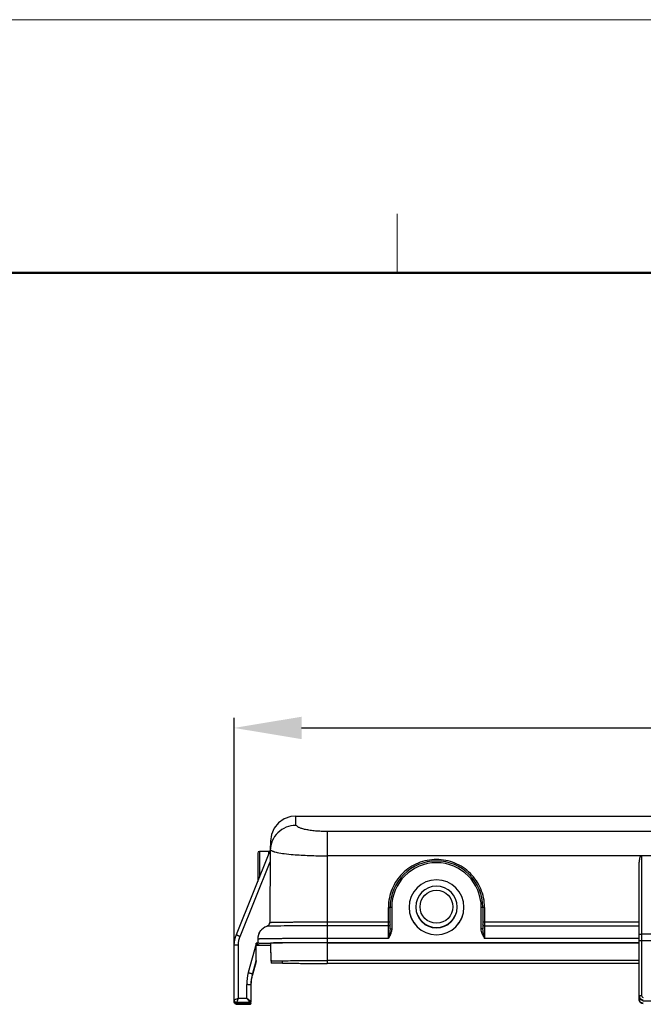
# Model space of a CAD drawing. Units: millimetres. Extents: x 849 to 1443, y 588 to 1008.
# Drawn here: x 1002 to 1076, y 892 to 1008 of the extents above; entities that cross this region are included whole.
import ezdxf

# ---------------------------------------------------------------- set-up
doc = ezdxf.new("R2010")
doc.units = ezdxf.units.MM
doc.header["$LTSCALE"] = 65.395
doc.header["$PDMODE"] = 3
doc.header["$PDSIZE"] = 8
doc.layers.get('Defpoints').update_dxf_attribs({"linetype": 'CONTINUOUS'})
doc.layers.add('Dim', color=3, linetype='CONTINUOUS', lineweight=15)
doc.layers.add('图框', color=7, linetype='CONTINUOUS', lineweight=20)
doc.layers.add('MD_SOLIDLINE', color=7, linetype='CONTINUOUS')
doc.layers.add('PRT0348_SOLIDLINE', color=7, linetype='CONTINUOUS')
doc.styles.add('Romans字体', font='romans.shx', dxfattribs={"width": 0.75})
doc.dimstyles.new('01', dxfattribs={"dimtxt": 8, "dimasz": 8, "dimexe": 1.2, "dimexo": 0.2, "dimgap": 0.5, "dimtad": 1, "dimdec": 1, "dimdsep": 46, "dimtxsty": 'Romans字体', "dimcen": 0, "dimclrd": 1, "dimclre": 6, "dimclrt": 4, "dimazin": 2, "dimtfac": 1, "dimtdec": 1, "dimtofl": 0, "dimtmove": 0, "dimatfit": 3, "dimfxl": 1, "dimtolj": 1, "dimtzin": 0, "dimarcsym": 0})

# ---------------------------------------------------------------- blocks, each defined once
blk = doc.blocks.new('A4图框-NEW')
at = {"layer": '图框', "color": 1, "lineweight": 18}
blk.add_line((833.413, 690.535), (1130.412, 690.535), dxfattribs=at)
at = {"layer": '图框', "color": 6}
blk.add_line((932.483, 679.035), (932.483, 675.535), dxfattribs=at)
at = {"layer": '图框', "lineweight": 50}
blk.add_line((836.913, 675.535), (1126.929, 675.535), dxfattribs=at)
blk = doc.blocks.new('*D3')
at = {"layer": 'Defpoints', "color": 0}
for p in [(1153.67, 924.39), (1027.71, 895.29), (1153.67, 895.29)]:
    blk.add_point(p, dxfattribs=at)
at = {"layer": 'Dim', "color": 6, "lineweight": -2}
for p, q in [((1027.71, 895.49), (1027.71, 925.59)), ((1153.67, 895.49), (1153.67, 925.59))]:
    blk.add_line(p, q, dxfattribs=at)
at = {"layer": 'Dim', "color": 1, "lineweight": -2}
blk.add_line((1035.71, 924.39), (1145.67, 924.39), dxfattribs=at)
at = {"layer": 'Dim', "color": 1}
for points in [[(1035.71, 925.72), (1035.71, 923.06), (1027.71, 924.39)], [(1145.67, 925.72), (1145.67, 923.06), (1153.67, 924.39)]]:
    blk.add_solid(points, dxfattribs=at)
at = {"layer": 'Dim', "color": 4, "insert": (1090.69, 928.89), "char_height": 8, "attachment_point": 5, "style": 'Romans字体'}
blk.add_mtext('\\A1;126', dxfattribs=at)

msp = doc.modelspace()

# ---------------------------------------------------------------- linework, layer by layer
at = {"layer": 'MD_SOLIDLINE', "color": 7, "linetype": 'Continuous'}
for p, q in [((1048.44, 903.13), (1048.44, 903.12)), ((1054.94, 903.12), (1054.94, 903.13))]:
    msp.add_line(p, q, dxfattribs=at)
msp.add_circle((1051.69, 903.19), 1.95, dxfattribs=at)
for centre, radius, start, end in [((1051.69, 903.13), 3.25, 0.0022, 179.9978), ((1051.69, 903.18), 2.45, 0.0024, 179.9976), ((1051.69, 903.13), 3.25, 180.1552, 359.8448), ((1051.69, 903.12), 3.25, 180.0022, 359.9978), ((1051.68, 903.18), 2.44, 180.0003, 181.1814), ((1051.69, 903.18), 2.45, 181.1798, 358.8202), ((1051.69, 903.13), 2.45, 180.0024, 359.9976), ((1051.7, 903.18), 2.44, 358.8186, 359.9997)]:
    msp.add_arc(centre, radius, start, end, dxfattribs=at)
at = {"layer": 'PRT0348_SOLIDLINE', "color": 7, "linetype": 'Continuous'}
for p, q in [((1035.01, 912.82), (1035.01, 913.94)), ((1035.01, 913.94), (1146.37, 913.94)), ((1038.74, 912.11), (1038.74, 898.93)), ((1142.64, 912.11), (1038.74, 912.11)), ((1032.01, 910.96), (1032, 909.94)), ((1032, 909.89), (1027.96, 899.85)), ((1030.51, 909.54), (1030.51, 906.18)), ((1030.71, 909.74), (1030.71, 906.68)), ((1031.8, 909.74), (1030.71, 909.74)), ((1031.85, 909.74), (1031.8, 909.74)), ((1031.8, 909.74), (1031.8, 909.4)), ((1032, 909.9), (1031.93, 901.34)), ((1028.42, 899.66), (1031.99, 908.53)), ((1142.64, 909.23), (1038.74, 909.23)), ((1075.69, 892.24), (1075.69, 908.47)), ((1075.99, 909.23), (1075.99, 892.65)), ((1045.99, 899.43), (1045.99, 903.09)), ((1046.19, 900.55), (1046.19, 903.11)), ((1046.39, 903.11), (1046.39, 900.56)), ((1056.99, 900.56), (1056.99, 903.11)), ((1057.19, 903.11), (1057.19, 900.55)), ((1057.39, 903.09), (1057.39, 899.43)), ((1038.74, 901.4), (1045.99, 901.4)), ((1057.39, 901.4), (1075.69, 901.4)), ((1045.99, 900.93), (1038.74, 900.93)), ((1057.39, 900.93), (1075.69, 900.93)), ((1030.31, 896.85), (1030.31, 898.86)), ((1030.66, 898.86), (1030.31, 898.86)), ((1030.51, 899.36), (1030.51, 898.86)), ((1032.09, 896.77), (1032.06, 898.85)), ((1045.99, 899.43), (1038.74, 899.43)), ((1075.69, 898.93), (1038.74, 898.93)), ((1038.74, 898.91), (1038.74, 896.91)), ((1038.74, 898.91), (1075.69, 898.91)), ((1075.69, 899.43), (1057.39, 899.43)), ((1075.99, 899.96), (1086.99, 899.96)), ((1086.99, 899.15), (1075.99, 899.15)), ((1027.71, 891.92), (1027.71, 898.65)), ((1028.21, 898.65), (1028.21, 892.36)), ((1030.31, 898.79), (1029.39, 895.38)), ((1030.31, 898.77), (1030.51, 898.77)), ((1030.51, 898.7), (1030.31, 898.7)), ((1030.31, 898.62), (1030.66, 898.62)), ((1030.51, 898.77), (1030.51, 898.7)), ((1030.66, 898.62), (1030.66, 898.62)), ((1032.09, 896.77), (1032.06, 898.62)), ((1030.31, 896.85), (1029.88, 895.25)), ((1029.88, 895.17), (1030.31, 896.77)), ((1030.31, 896.7), (1029.88, 895.1)), ((1029.88, 895.02), (1030.31, 896.62)), ((1030.31, 896.7), (1030.31, 896.77)), ((1032.09, 896.85), (1032.09, 896.52)), ((1033.42, 896.79), (1033.54, 896.79)), ((1033.44, 896.52), (1033.44, 896.75)), ((1038.74, 896.9), (1038.74, 896.47)), ((1075.69, 896.81), (1038.74, 896.81)), ((1033.54, 896.48), (1033.42, 896.49)), ((1075.69, 896.47), (1038.74, 896.47)), ((1029.88, 895.25), (1029.88, 895.17)), ((1029.21, 892.36), (1029.21, 893.96)), ((1029.71, 893.95), (1029.71, 891.87)), ((1028.01, 891.85), (1028.01, 891.62)), ((1029.61, 891.85), (1028.01, 891.85)), ((1028.21, 892.36), (1029.21, 892.36)), ((1029.61, 891.77), (1029.61, 891.85)), ((1076.19, 892.04), (1091.93, 892.04)), ((1029.61, 891.77), (1028.01, 891.77)), ((1029.61, 891.7), (1028.01, 891.7)), ((1028.01, 891.62), (1028.01, 891.62)), ((1029.6, 891.62), (1028.01, 891.62)), ((1029.61, 891.77), (1029.61, 891.77)), ((1029.61, 891.62), (1029.61, 891.7)), ((1029.61, 891.62), (1029.61, 891.62)), ((1029.71, 891.77), (1029.71, 891.72))]:
    msp.add_line(p, q, dxfattribs=at)
for points in [[(1035.01, 913.94), (1034.44, 913.88), (1033.66, 913.62), (1032.98, 913.15), (1032.46, 912.52), (1032.13, 911.77), (1032.01, 910.97)], [(1031.99, 909.85), (1031.98, 909.85), (1031.93, 909.78), (1031.85, 909.74)]]:
    msp.add_lwpolyline(points, dxfattribs=at)
for centre, radius, start, end in [((1030.71, 909.54), 0.2, 90, 180), ((1051.69, 903.11), 5.5, 0.2639, 179.7323), ((1051.69, 903.11), 5.3, 0.0004, 179.9971), ((1051.69, 903.12), 5.47, 88.0237, 89.9989), ((1051.88, 903.07), 5.89, 179.3769, 179.8178), ((1045.99, 912.97), 9.88, 269.9779, 270.5588), ((1051.64, 903.11), 5.45, 179.7302, 180), ((1057.04, 892.2), 10.91, 89.7617, 90.295), ((1051.74, 903.11), 5.45, 0, 0.266), ((1051.4, 903.07), 5.98, 0.502, 0.6703), ((1051.4, 903.07), 5.99, 0.2107, 0.502), ((1032.11, 899.35), 1.6, 108.7929, 179.9879), ((1032.11, 899.35), 1.61, 145.5133, 157.3981), ((1032.1, 899.36), 1.6, 140.7472, 145.4926), ((1032.1, 899.36), 1.59, 124.2549, 128.7905), ((1030.7, 898.65), 3, 156.4205, 180.0005), ((1030.7, 898.66), 2.5, 156.2632, 180.0035), ((1032.09, 899.36), 1.58, 177.0028, 179.9965), ((1032.1, 899.36), 1.59, 157.4098, 162.1928), ((1035.14, 654.85), 244.06, 90.4016, 90.7347), ((1037.02, 423.85), 475.07, 90.2901, 90.4324), ((1038.54, 118.29), 780.64, 89.98583, 90.28856), ((1037.49, 881.16), 20.58, 64.9999, 65.3067), ((1065.87, 881.19), 20.55, 114.6931, 115.0003), ((1034.75, 893.95), 5.54, 165.031, 179.9675), ((1034.75, 893.95), 5.04, 165.0314, 179.968), ((1034.74, 893.87), 5.04, 165.0263, 179.0528), ((1034.74, 893.8), 5.04, 165.0223, 178.31), ((1028.01, 892.15), 0.3, 180.0011, 270.0011), ((1028.01, 892.07), 0.3, 180.0005, 270), ((1028, 892.07), 0.296, 206.3886, 214.3182), ((1029.61, 891.95), 0.1, 269.9812, 0.0166), ((1029.61, 891.87), 0.0971, 299.088, 0.0399), ((1076.19, 892.65), 0.5, 180.0013, 270.0008), ((1076.19, 892.63), 0.5, 180.0016, 270.001), ((1076.18, 892.24), 0.496, 180.0206, 186.6811), ((1076.19, 892.23), 0.5, 180.0016, 270.001), ((1076.19, 892.65), 0.2, 179.9883, 270.0139), ((1076.19, 892.24), 0.201, 200.3864, 214.1802), ((1076.19, 892.24), 0.202, 214.276, 232.6963), ((1028, 892.07), 0.295, 234.3428, 242.5186), ((1028, 891.92), 0.3, 235.1193, 240.0114), ((1028.01, 892.06), 0.289, 266.0469, 269.9892), ((1029.61, 891.87), 0.0996, 280.0357, 299.0092)]:
    msp.add_arc(centre, radius, start, end, dxfattribs=at)
for points, knots in [([(1035.01, 912.83), (1034.62, 912.83), (1033.84, 912.68), (1032.84, 912.03), (1032.17, 911.05), (1032, 910.28), (1032, 909.89)], [0, 0, 0, 0, 0.251537, 0.50222, 0.751563, 1, 1, 1, 1]), ([(1038.74, 912.11), (1038.5, 912.11), (1038.03, 912.12), (1037.36, 912.16), (1036.74, 912.24), (1036.21, 912.33), (1035.77, 912.44), (1035.48, 912.54), (1035.31, 912.63), (1035.23, 912.69), (1035.18, 912.76), (1035.16, 912.8), (1035.01, 912.83)], [0, 0, 0, 0, 0.19149, 0.374847, 0.542614, 0.688679, 0.808786, 0.90104, 0.935551, 0.962246, 0.982933, 1, 1, 1, 1]), ([(1032, 909.94), (1032.15, 909.87), (1032.19, 909.83), (1032.25, 909.79), (1032.33, 909.76), (1032.42, 909.72), (1032.59, 909.67), (1033, 909.58), (1033.73, 909.47), (1034.37, 909.41), (1034.73, 909.38)], [0, 0, 0, 0, 0.029778, 0.053611, 0.084521, 0.122759, 0.168381, 0.281557, 0.591385, 1, 1, 1, 1]), ([(1034.73, 909.38), (1035.36, 909.33), (1036.7, 909.25), (1038.03, 909.23), (1038.74, 909.23)], [0, 0, 0, 0, 0.472066, 1, 1, 1, 1]), ([(1051.69, 908.79), (1051.32, 908.79), (1050.57, 908.72), (1049.5, 908.39), (1048.52, 907.87), (1047.65, 907.16), (1046.93, 906.3), (1046.4, 905.32), (1046.07, 904.25), (1045.99, 903.51), (1045.99, 903.14)], [0, 0, 0, 0, 0.125003, 0.250007, 0.375009, 0.500008, 0.625007, 0.749999, 0.875014, 1, 1, 1, 1]), ([(1057.39, 903.14), (1057.38, 903.51), (1057.31, 904.25), (1056.97, 905.32), (1056.44, 906.3), (1055.73, 907.16), (1054.86, 907.87), (1053.87, 908.39), (1052.8, 908.72), (1052.06, 908.79), (1051.69, 908.79)], [0, 0, 0, 0, 0.124988, 0.249996, 0.374989, 0.499983, 0.624981, 0.749986, 0.874993, 1, 1, 1, 1]), ([(1075.99, 909.23), (1075.95, 909.23), (1075.88, 909.19), (1075.82, 909.1), (1075.77, 909.01), (1075.73, 908.87), (1075.7, 908.69), (1075.69, 908.54), (1075.69, 908.47)], [0, 0, 0, 0, 0.123071, 0.248096, 0.373398, 0.498754, 0.749337, 1, 1, 1, 1]), ([(1046.19, 903.09), (1046.19, 903.09), (1046.18, 903.09), (1046.18, 903.09), (1046.17, 903.09), (1046.15, 903.09), (1046.13, 903.09), (1046.1, 903.09), (1046.09, 903.09)], [0, 0, 0, 0, 0.017928, 0.069341, 0.153295, 0.268591, 0.585972, 1, 1, 1, 1]), ([(1046.39, 903.11), (1046.36, 903.11), (1046.33, 903.11), (1046.28, 903.11), (1046.25, 903.11), (1046.22, 903.11), (1046.21, 903.11), (1046.2, 903.11), (1046.19, 903.11), (1046.19, 903.11), (1046.19, 903.11), (1046.19, 903.11)], [0, 0, 0, 0, 0.382523, 0.555904, 0.706962, 0.830297, 0.922314, 0.955605, 0.979901, 0.994818, 1, 1, 1, 1]), ([(1057.19, 903.11), (1057.19, 903.11), (1057.18, 903.11), (1057.18, 903.11), (1057.17, 903.11), (1057.16, 903.11), (1057.15, 903.11), (1057.12, 903.11), (1057.1, 903.11), (1057.09, 903.11)], [0, 0, 0, 0, 0.017545, 0.068741, 0.152529, 0.267739, 0.412856, 0.585214, 1, 1, 1, 1]), ([(1057.39, 903.09), (1057.36, 903.09), (1057.33, 903.09), (1057.28, 903.09), (1057.25, 903.09), (1057.22, 903.09), (1057.21, 903.09), (1057.2, 903.09), (1057.19, 903.09), (1057.19, 903.09), (1057.19, 903.09), (1057.19, 903.09)], [0, 0, 0, 0, 0.381987, 0.555387, 0.706828, 0.831088, 0.923274, 0.956277, 0.980205, 0.994818, 1, 1, 1, 1]), ([(1031.81, 901.02), (1031.85, 901.06), (1031.9, 901.16), (1031.93, 901.28), (1031.93, 901.34)], [0, 0, 0, 0, 0.500227, 1, 1, 1, 1]), ([(1031.93, 901.34), (1032.08, 901.34), (1032.08, 901.34), (1032.09, 901.34), (1032.12, 901.34), (1032.16, 901.35), (1032.22, 901.35), (1032.29, 901.35), (1032.38, 901.36), (1032.48, 901.36), (1032.65, 901.36), (1032.9, 901.37), (1033.23, 901.37), (1033.62, 901.37), (1034.06, 901.38), (1034.54, 901.38), (1035.26, 901.39), (1036.23, 901.39), (1037.46, 901.39), (1038.31, 901.4), (1038.74, 901.4)], [0, 0, 0, 0, 0.000528, 0.001629, 0.005599, 0.011928, 0.020607, 0.031624, 0.044953, 0.060557, 0.078398, 0.120631, 0.171255, 0.229775, 0.295649, 0.368234, 0.446855, 0.619095, 0.805875, 1, 1, 1, 1]), ([(1045.99, 901.4), (1046.01, 901.4), (1046.05, 901.4), (1046.1, 901.4), (1046.13, 901.4), (1046.15, 901.4), (1046.17, 901.4), (1046.18, 901.4), (1046.18, 901.4), (1046.19, 901.4), (1046.19, 901.4), (1046.19, 901.4)], [0, 0, 0, 0, 0.381965, 0.555365, 0.70681, 0.831076, 0.923269, 0.956274, 0.980204, 0.994818, 1, 1, 1, 1]), ([(1057.19, 901.4), (1057.19, 901.4), (1057.19, 901.4), (1057.19, 901.4), (1057.2, 901.4), (1057.21, 901.4), (1057.22, 901.4), (1057.25, 901.4), (1057.28, 901.4), (1057.33, 901.4), (1057.36, 901.4), (1057.39, 901.4)], [0, 0, 0, 0, 0.005182, 0.019795, 0.043723, 0.076726, 0.168914, 0.293174, 0.444616, 0.618014, 1, 1, 1, 1]), ([(1031.81, 901.02), (1031.79, 901), (1031.73, 900.94), (1031.65, 900.89), (1031.59, 900.87)], [0, 0, 0, 0, 0.275903, 1, 1, 1, 1]), ([(1031.95, 900.88), (1031.92, 900.88), (1031.87, 900.88), (1031.81, 900.88), (1031.77, 900.87), (1031.75, 900.87), (1031.59, 900.87)], [0, 0, 0, 0, 0.400124, 0.700425, 0.90043, 1, 1, 1, 1]), ([(1038.74, 900.93), (1037.98, 900.93), (1036.55, 900.93), (1034.59, 900.92), (1033.21, 900.91), (1032.38, 900.89), (1032.08, 900.89), (1031.95, 900.88)], [0, 0, 0, 0, 0.335161, 0.633899, 0.86383, 0.944824, 1, 1, 1, 1]), ([(1046.19, 901.12), (1046.19, 901.07), (1046.14, 900.97), (1046.04, 900.93), (1045.99, 900.93)], [0, 0, 0, 0, 0.490784, 1, 1, 1, 1]), ([(1046.19, 900.55), (1046.19, 900.44), (1046.16, 900.21), (1046.11, 899.98), (1046.09, 899.86)], [0, 0, 0, 0, 0.495105, 1, 1, 1, 1]), ([(1046.19, 900.55), (1046.19, 900.55), (1046.19, 900.55), (1046.19, 900.56), (1046.2, 900.56), (1046.21, 900.56), (1046.22, 900.56), (1046.25, 900.56), (1046.28, 900.56), (1046.33, 900.56), (1046.36, 900.56), (1046.39, 900.56)], [0, 0, 0, 0, 0.004974, 0.019524, 0.043426, 0.076419, 0.16861, 0.292897, 0.444389, 0.617863, 1, 1, 1, 1]), ([(1046.39, 900.56), (1046.39, 900.43), (1046.34, 900.17), (1046.24, 899.93), (1046.19, 899.82)], [0, 0, 0, 0, 0.499593, 1, 1, 1, 1]), ([(1057.19, 899.82), (1057.16, 899.87), (1057.06, 900.11), (1056.99, 900.36), (1056.99, 900.56)], [0, 0, 0, 0, 0.250874, 1, 1, 1, 1]), ([(1057.19, 900.55), (1057.19, 900.55), (1057.19, 900.55), (1057.18, 900.56), (1057.18, 900.56), (1057.17, 900.56), (1057.15, 900.56), (1057.13, 900.56), (1057.1, 900.56), (1057.05, 900.56), (1057.01, 900.56), (1056.99, 900.56)], [0, 0, 0, 0, 0.004972, 0.019519, 0.043417, 0.076407, 0.168604, 0.292904, 0.444405, 0.617875, 1, 1, 1, 1]), ([(1057.39, 900.93), (1057.34, 900.93), (1057.23, 900.97), (1057.19, 901.07), (1057.19, 901.12)], [0, 0, 0, 0, 0.509215, 1, 1, 1, 1]), ([(1057.29, 899.86), (1057.26, 899.98), (1057.22, 900.21), (1057.19, 900.44), (1057.19, 900.55)], [0, 0, 0, 0, 0.504894, 1, 1, 1, 1]), ([(1028.42, 899.66), (1028.39, 899.67), (1028.33, 899.7), (1028.24, 899.73), (1028.16, 899.77), (1028.1, 899.8), (1028.05, 899.82), (1028.01, 899.83), (1027.99, 899.84), (1027.98, 899.84), (1027.97, 899.85), (1027.96, 899.85), (1027.96, 899.85), (1027.96, 899.85)], [0, 0, 0, 0, 0.19484, 0.382889, 0.555828, 0.707236, 0.83144, 0.881892, 0.923862, 0.956868, 0.98067, 0.995095, 1, 1, 1, 1]), ([(1038.74, 899.43), (1038.21, 899.43), (1037.18, 899.42), (1035.91, 899.42), (1034.94, 899.42), (1034.26, 899.41), (1033.63, 899.41), (1033.04, 899.4), (1032.51, 899.4), (1032.04, 899.39), (1031.63, 899.39), (1031.34, 899.38), (1031.13, 899.38), (1031.01, 899.38), (1030.9, 899.37), (1030.82, 899.37), (1030.75, 899.37), (1030.7, 899.36), (1030.68, 899.36), (1030.67, 899.36), (1030.66, 899.36), (1030.51, 899.36), (1030.51, 899.36)], [0, 0, 0, 0, 0.195034, 0.382619, 0.4713, 0.555457, 0.634274, 0.706972, 0.772869, 0.831316, 0.881766, 0.923722, 0.941385, 0.956785, 0.969884, 0.980643, 0.989039, 0.995061, 0.997178, 0.9987, 0.99963, 1, 1, 1, 1]), ([(1030.66, 898.86), (1030.66, 898.86), (1030.67, 898.86), (1030.68, 898.86), (1030.71, 898.86), (1030.75, 898.87), (1030.8, 898.87), (1030.89, 898.87), (1031.02, 898.88), (1031.22, 898.88), (1031.45, 898.89), (1031.72, 898.89), (1031.91, 898.89), (1032.01, 898.89)], [0, 0, 0, 0, 0.005606, 0.018888, 0.039954, 0.068797, 0.105391, 0.149707, 0.261312, 0.402958, 0.573881, 0.773266, 1, 1, 1, 1]), ([(1033.45, 898.89), (1033.34, 898.89), (1033.14, 898.89), (1032.86, 898.88), (1032.62, 898.88), (1032.45, 898.87), (1032.33, 898.87), (1032.26, 898.87), (1032.2, 898.87), (1032.15, 898.86), (1032.11, 898.86), (1032.08, 898.86), (1032.07, 898.86), (1032.06, 898.86), (1032.06, 898.85)], [0, 0, 0, 0, 0.227656, 0.428205, 0.600237, 0.742596, 0.802368, 0.854389, 0.898552, 0.934785, 0.963052, 0.983325, 0.995594, 1, 1, 1, 1]), ([(1046.09, 899.86), (1046.08, 899.83), (1046.05, 899.68), (1046.01, 899.53), (1045.99, 899.43)], [0, 0, 0, 0, 0.248724, 1, 1, 1, 1]), ([(1057.39, 899.43), (1057.36, 899.53), (1057.33, 899.68), (1057.3, 899.83), (1057.29, 899.86)], [0, 0, 0, 0, 0.751272, 1, 1, 1, 1]), ([(1075.69, 899.83), (1075.69, 899.87), (1075.77, 899.93), (1075.88, 899.95), (1075.95, 899.96), (1075.99, 899.96)], [0, 0, 0, 0, 0.364568, 0.661819, 1, 1, 1, 1]), ([(1075.99, 899.15), (1075.95, 899.15), (1075.89, 899.15), (1075.82, 899.15), (1075.78, 899.15), (1075.74, 899.15), (1075.72, 899.15), (1075.7, 899.15), (1075.69, 899.15), (1075.69, 899.15), (1075.69, 899.15), (1075.69, 899.15)], [0, 0, 0, 0, 0.38213, 0.5556, 0.7071, 0.831398, 0.923594, 0.956584, 0.980481, 0.995028, 1, 1, 1, 1]), ([(1028.21, 898.65), (1028.17, 898.65), (1028.11, 898.65), (1028.02, 898.65), (1027.93, 898.65), (1027.86, 898.65), (1027.8, 898.65), (1027.77, 898.65), (1027.74, 898.65), (1027.73, 898.65), (1027.72, 898.65), (1027.71, 898.65), (1027.71, 898.65), (1027.71, 898.65)], [0, 0, 0, 0, 0.194654, 0.382622, 0.555553, 0.707003, 0.831275, 0.881764, 0.923766, 0.956802, 0.980631, 0.995078, 1, 1, 1, 1]), ([(1032.01, 898.58), (1031.91, 898.58), (1031.72, 898.58), (1031.45, 898.59), (1031.22, 898.59), (1031.02, 898.6), (1030.89, 898.6), (1030.8, 898.61), (1030.75, 898.61), (1030.71, 898.61), (1030.68, 898.61), (1030.67, 898.62), (1030.66, 898.62), (1030.66, 898.62)], [0, 0, 0, 0, 0.226734, 0.426119, 0.597042, 0.738688, 0.850293, 0.894609, 0.931203, 0.960046, 0.981112, 0.994394, 1, 1, 1, 1]), ([(1032.09, 896.75), (1032.09, 896.76), (1032.1, 896.76), (1032.11, 896.76), (1032.14, 896.76), (1032.18, 896.76), (1032.23, 896.77), (1032.28, 896.77), (1032.35, 896.77), (1032.47, 896.77), (1032.63, 896.78), (1032.86, 896.78), (1033.13, 896.79), (1033.32, 896.79), (1033.42, 896.79)], [0, 0, 0, 0, 0.004413, 0.01667, 0.036921, 0.065156, 0.101348, 0.145463, 0.197437, 0.257165, 0.399456, 0.571468, 0.772107, 1, 1, 1, 1]), ([(1033.42, 896.49), (1033.32, 896.49), (1033.13, 896.49), (1032.86, 896.49), (1032.63, 896.5), (1032.47, 896.5), (1032.35, 896.5), (1032.28, 896.51), (1032.23, 896.51), (1032.18, 896.51), (1032.14, 896.51), (1032.11, 896.51), (1032.1, 896.52), (1032.09, 896.52), (1032.09, 896.52)], [0, 0, 0, 0, 0.227845, 0.42845, 0.60044, 0.742722, 0.802452, 0.854431, 0.898556, 0.93476, 0.963011, 0.983281, 0.995562, 1, 1, 1, 1]), ([(1033.44, 896.52), (1033.44, 896.52), (1033.44, 896.52), (1033.44, 896.52), (1033.45, 896.52), (1033.47, 896.51), (1033.5, 896.51), (1033.54, 896.51), (1033.6, 896.51), (1033.67, 896.51), (1033.75, 896.5), (1033.88, 896.5), (1034.08, 896.5), (1034.34, 896.49), (1034.65, 896.49), (1035, 896.49), (1035.38, 896.48), (1035.96, 896.48), (1036.73, 896.48), (1037.71, 896.47), (1038.39, 896.47), (1038.73, 896.47)], [0, 0, 0, 0, 0.000373, 0.001306, 0.002828, 0.004945, 0.010962, 0.019353, 0.030107, 0.043202, 0.058601, 0.076262, 0.118214, 0.168658, 0.227097, 0.292988, 0.365681, 0.444494, 0.617331, 0.804932, 1, 1, 1, 1]), ([(1033.54, 896.79), (1034.31, 896.8), (1036.04, 896.81), (1037.78, 896.81), (1038.74, 896.81)], [0, 0, 0, 0, 0.4451, 1, 1, 1, 1]), ([(1029.39, 895.38), (1029.42, 895.38), (1029.49, 895.36), (1029.58, 895.33), (1029.66, 895.31), (1029.73, 895.29), (1029.78, 895.28), (1029.82, 895.27), (1029.84, 895.26), (1029.85, 895.26), (1029.87, 895.25), (1029.87, 895.25), (1029.88, 895.25), (1029.88, 895.25)], [0, 0, 0, 0, 0.194265, 0.381941, 0.554694, 0.706084, 0.830416, 0.88098, 0.923088, 0.956257, 0.980246, 0.994877, 1, 1, 1, 1]), ([(1029.71, 893.95), (1029.71, 893.95), (1029.7, 893.95), (1029.69, 893.95), (1029.68, 893.95), (1029.67, 893.95), (1029.64, 893.95), (1029.61, 893.95), (1029.55, 893.95), (1029.48, 893.95), (1029.39, 893.95), (1029.3, 893.96), (1029.24, 893.96), (1029.21, 893.96)], [0, 0, 0, 0, 0.004922, 0.019369, 0.043198, 0.076234, 0.118236, 0.168724, 0.292995, 0.444445, 0.617376, 0.805345, 1, 1, 1, 1]), ([(1027.71, 892.15), (1027.71, 892.15), (1027.71, 892.15), (1027.72, 892.16), (1027.73, 892.16), (1027.75, 892.17), (1027.77, 892.18), (1027.81, 892.2), (1027.84, 892.21), (1027.86, 892.22)], [0, 0, 0, 0, 0.017565, 0.069205, 0.153461, 0.268896, 0.413745, 0.585566, 1, 1, 1, 1]), ([(1027.86, 892.22), (1027.91, 892.24), (1028.03, 892.29), (1028.14, 892.33), (1028.21, 892.36)], [0, 0, 0, 0, 0.466324, 1, 1, 1, 1]), ([(1028.21, 892.36), (1028.19, 892.32), (1028.17, 892.26), (1028.13, 892.17), (1028.1, 892.09), (1028.07, 892.01), (1028.05, 891.96), (1028.03, 891.92), (1028.02, 891.89), (1028.02, 891.88), (1028.01, 891.86), (1028.01, 891.86), (1028, 891.85), (1028.01, 891.85)], [0, 0, 0, 0, 0.186658, 0.368464, 0.53836, 0.690149, 0.817981, 0.871045, 0.915871, 0.95172, 0.978006, 0.994236, 1, 1, 1, 1]), ([(1029.61, 892.03), (1029.59, 892.05), (1029.5, 892.11), (1029.37, 892.22), (1029.26, 892.31), (1029.21, 892.36)], [0, 0, 0, 0, 0.210746, 0.588997, 1, 1, 1, 1]), ([(1029.58, 891.89), (1029.52, 891.95), (1029.4, 892.11), (1029.28, 892.27), (1029.21, 892.36)], [0, 0, 0, 0, 0.425567, 1, 1, 1, 1]), ([(1029.61, 891.85), (1029.61, 891.85), (1029.6, 891.85), (1029.6, 891.86), (1029.59, 891.87), (1029.58, 891.88), (1029.58, 891.89)], [0, 0, 0, 0, 0.072653, 0.269065, 0.58096, 1, 1, 1, 1]), ([(1029.71, 891.95), (1029.71, 891.95), (1029.7, 891.95), (1029.7, 891.96), (1029.69, 891.96), (1029.67, 891.98), (1029.65, 892), (1029.63, 892.02), (1029.61, 892.03)], [0, 0, 0, 0, 0.015822, 0.068033, 0.154186, 0.271613, 0.589504, 1, 1, 1, 1]), ([(1075.69, 892.65), (1075.69, 892.65), (1075.69, 892.65), (1075.69, 892.65), (1075.7, 892.65), (1075.72, 892.65), (1075.74, 892.65), (1075.78, 892.65), (1075.82, 892.65), (1075.89, 892.65), (1075.95, 892.65), (1075.99, 892.65)], [0, 0, 0, 0, 0.004963, 0.019485, 0.043348, 0.076302, 0.16843, 0.292629, 0.444109, 0.617712, 1, 1, 1, 1]), ([(1075.69, 892.24), (1075.69, 892.24), (1075.69, 892.24), (1075.69, 892.24), (1075.7, 892.24), (1075.71, 892.24), (1075.72, 892.24), (1075.75, 892.24), (1075.77, 892.24), (1075.82, 892.24), (1075.86, 892.24), (1075.89, 892.24)], [0, 0, 0, 0, 0.004623, 0.018083, 0.040248, 0.07094, 0.157169, 0.27517, 0.422121, 0.594469, 1, 1, 1, 1]), ([(1075.85, 891.87), (1075.81, 891.91), (1075.73, 892.01), (1075.7, 892.12), (1075.69, 892.18)], [0, 0, 0, 0, 0.499514, 1, 1, 1, 1]), ([(1029.61, 891.7), (1029.62, 891.7), (1029.66, 891.71), (1029.68, 891.74), (1029.69, 891.75)], [0, 0, 0, 0, 0.477088, 1, 1, 1, 1]), ([(1029.61, 891.62), (1029.62, 891.62), (1029.66, 891.63), (1029.68, 891.66), (1029.69, 891.68)], [0, 0, 0, 0, 0.499987, 1, 1, 1, 1]), ([(1029.69, 891.75), (1029.69, 891.75), (1029.7, 891.77), (1029.71, 891.79), (1029.71, 891.8)], [0, 0, 0, 0, 0.233691, 1, 1, 1, 1])]:
    msp.add_open_spline(points, degree=3, knots=knots, dxfattribs=at)
for points in [[(1046.19, 899.82), (1046.13, 899.68), (1046.06, 899.55), (1045.99, 899.43)], [(1057.19, 899.82), (1057.25, 899.68), (1057.32, 899.55), (1057.39, 899.43)], [(1027.71, 892.07), (1027.71, 892.03), (1027.72, 891.98), (1027.74, 891.94)], [(1027.71, 891.93), (1027.71, 891.95), (1027.71, 891.98), (1027.71, 892)], [(1027.75, 891.85), (1027.73, 891.87), (1027.72, 891.9), (1027.71, 891.93)], [(1027.75, 891.77), (1027.72, 891.82), (1027.71, 891.87), (1027.71, 891.92)], [(1027.86, 891.74), (1027.81, 891.76), (1027.77, 891.8), (1027.75, 891.85)], [(1027.76, 891.91), (1027.78, 891.88), (1027.8, 891.85), (1027.83, 891.83)], [(1076, 891.78), (1075.95, 891.8), (1075.89, 891.83), (1075.85, 891.87)], [(1076.19, 892.04), (1076.15, 892.04), (1076.1, 892.06), (1076.07, 892.08)], [(1027.83, 891.68), (1027.8, 891.7), (1027.77, 891.74), (1027.75, 891.77)], [(1028.01, 891.7), (1027.95, 891.7), (1027.9, 891.71), (1027.86, 891.74)], [(1028.01, 891.62), (1027.95, 891.62), (1027.9, 891.64), (1027.86, 891.66)], [(1027.87, 891.81), (1027.9, 891.79), (1027.94, 891.78), (1027.99, 891.78)], [(1029.69, 891.68), (1029.7, 891.69), (1029.71, 891.71), (1029.71, 891.72)], [(1076.19, 891.74), (1076.12, 891.74), (1076.06, 891.75), (1076, 891.78)]]:
    msp.add_open_spline(points, degree=3, dxfattribs=at)

# ---------------------------------------------------------------- block references
at = {"layer": 'Dim', "xscale": 2.0000084179768, "yscale": 2.000008417976847, "zscale": 2.000008417976847}
msp.add_blockref('A4图框-NEW', (-817.96, -372.72), dxfattribs=at)

# ---------------------------------------------------------------- dimensions: what is measured, and where the dimension line sits
at = {"layer": 'Dim'}
dim = msp.add_linear_dim(base=(1153.67, 924.39), p1=(1027.71, 895.29), p2=(1153.67, 895.29), dimstyle='01', dxfattribs=at)
dim.commit()
dim.dimension.update_dxf_attribs({"geometry": '*D3', "text_midpoint": (1090.69, 928.89)})

doc.saveas('drawing.dxf')
